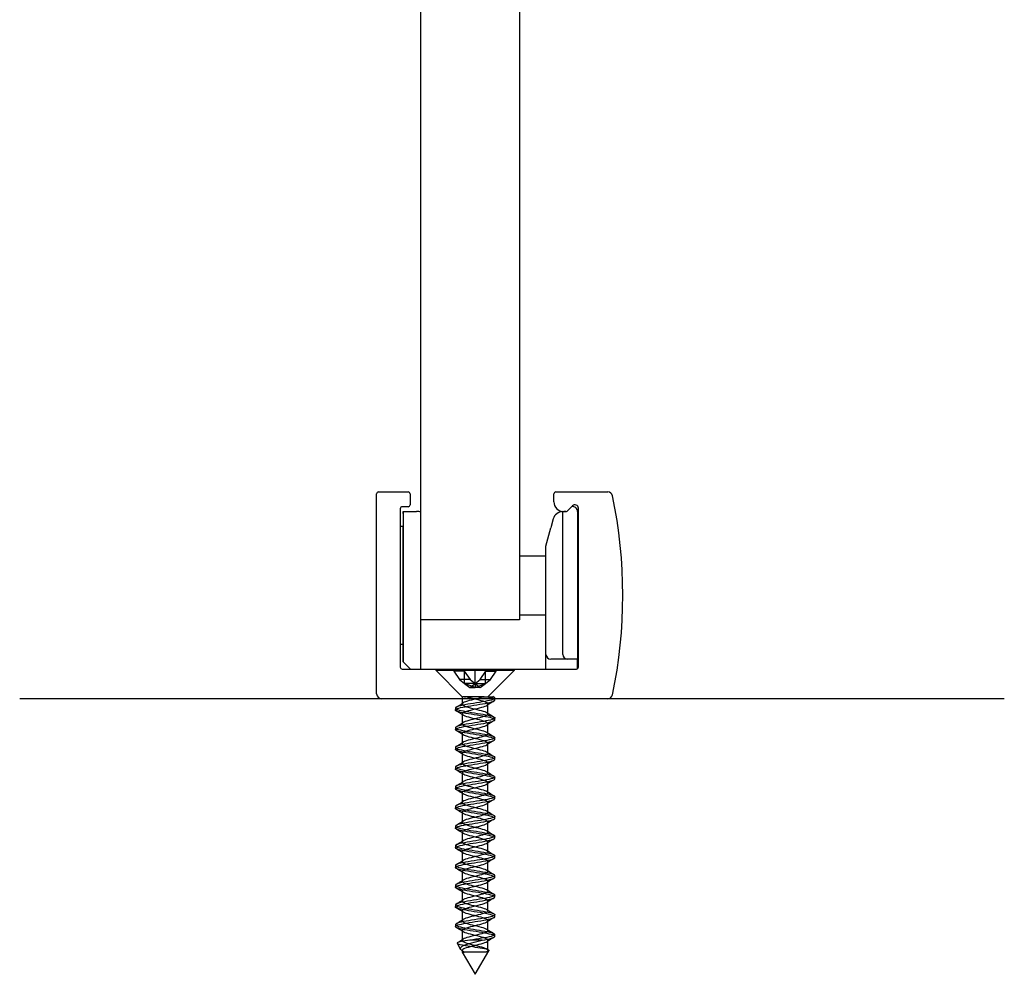
# Model space of a CAD drawing. Units: inches. Extents: x 1499.8 to 1556.8, y 463.2 to 494.
# Drawn here: x 1545.5 to 1549.5, y 478.1 to 481.9 of the extents above; entities that cross this region are included whole.
import ezdxf
from ezdxf.lldxf.tags import DXFTag

# ---------------------------------------------------------------- set-up
doc = ezdxf.new("R2010")
doc.units = ezdxf.units.IN
tags = doc.linetypes.add('HIDDEN2', pattern=[4.7625, 3.175, -1.5875]).pattern_tags.tags
tags[6:7] = [DXFTag(74, 4), DXFTag(75, 0), DXFTag(340, '0'), DXFTag(46, 0.0), DXFTag(50, 0.0), DXFTag(44, 0.0), DXFTag(45, 0.0)]
tags[4:5] = [DXFTag(74, 4), DXFTag(75, 0), DXFTag(340, '0'), DXFTag(46, 0.0), DXFTag(50, 0.0), DXFTag(44, 0.0), DXFTag(45, 0.0)]

msp = doc.modelspace()

# ---------------------------------------------------------------- linework, layer by layer
at = {"color": 7, "linetype": 'Continuous'}
for p, q in [((1547.13611, 479.52709), (1547.13611, 486.69793)), ((1547.52981, 486.69793), (1547.52981, 479.52709)), ((1546.96682, 480.0389), (1547.08493, 480.0389)), ((1547.67548, 480.0389), (1547.88332, 480.0389)), ((1546.95894, 479.23182), (1546.95894, 480.03103)), ((1547.0928, 480.03103), (1547.0928, 479.98772)), ((1547.6676, 479.99953), (1547.6676, 480.03103)), ((1547.05343, 479.97197), (1547.05343, 479.33812)), ((1547.08493, 479.97985), (1547.0613, 479.97985)), ((1547.06524, 479.96016), (1547.11856, 479.96016)), ((1547.06524, 479.95229), (1547.06524, 479.96016)), ((1547.06524, 479.96016), (1547.06524, 479.95229)), ((1547.12823, 479.96016), (1547.11856, 479.96016)), ((1547.70303, 479.96016), (1547.70324, 479.96016)), ((1547.70303, 479.3893), (1547.70303, 479.96016)), ((1547.70324, 479.96016), (1547.71878, 479.96016)), ((1547.71552, 479.96016), (1547.70697, 479.96016)), ((1547.71878, 479.96016), (1547.72109, 479.96247)), ((1547.74226, 479.98365), (1547.72109, 479.96247)), ((1547.76209, 479.96056), (1547.76209, 479.36961)), ((1547.76603, 479.33812), (1547.76603, 479.9738)), ((1547.06524, 479.95229), (1547.06524, 479.90111)), ((1547.06524, 479.95229), (1547.06524, 479.35977)), ((1547.66521, 479.93098), (1547.65579, 479.89583)), ((1547.06524, 479.90111), (1547.05343, 479.90111)), ((1547.06524, 479.35977), (1547.06524, 479.90111)), ((1547.63611, 479.82237), (1547.65579, 479.89583)), ((1547.63611, 479.3893), (1547.63611, 479.82237)), ((1547.52981, 479.783), (1547.54834, 479.783)), ((1547.54834, 479.783), (1547.60973, 479.783)), ((1547.60973, 479.783), (1547.63611, 479.783)), ((1547.13611, 479.33024), (1547.13611, 479.56646)), ((1547.52981, 479.52709), (1547.13611, 479.52709)), ((1547.52981, 479.54678), (1547.60973, 479.54678)), ((1547.60973, 479.54678), (1547.63611, 479.54678)), ((1547.06524, 479.42867), (1547.05343, 479.42867)), ((1547.06524, 479.42867), (1547.06524, 479.35977)), ((1547.06524, 479.42867), (1547.06524, 479.35977)), ((1547.63611, 479.33024), (1547.63611, 479.3893)), ((1547.72272, 479.36961), (1547.65579, 479.36961)), ((1547.76209, 479.36961), (1547.72272, 479.36961)), ((1547.76209, 479.3313), (1547.76209, 479.36961)), ((1547.0613, 479.33024), (1547.75815, 479.33024)), ((1547.09477, 479.33024), (1547.06524, 479.35977)), ((1547.06524, 479.35977), (1547.09477, 479.33024)), ((1547.07311, 479.3519), (1547.06524, 479.35977)), ((1547.06524, 479.35977), (1547.07311, 479.3519)), ((1549.46878, 479.21213), (1545.53178, 479.21213))]:
    msp.add_line(p, q, dxfattribs=at)
at = {"color": 7, "linetype": 'HIDDEN2'}
for p, q in [((1547.19516, 479.33024), (1547.19516, 479.32604)), ((1547.26773, 479.33024), (1547.26773, 479.32165)), ((1547.30949, 479.33024), (1547.30949, 479.32165)), ((1547.31088, 479.27294), (1547.31088, 479.33024)), ((1547.35264, 479.27294), (1547.35264, 479.33024)), ((1547.3944, 479.27294), (1547.3944, 479.33024)), ((1547.39579, 479.32165), (1547.39579, 479.33024)), ((1547.43755, 479.32165), (1547.43755, 479.33024)), ((1547.51012, 479.32604), (1547.51012, 479.33024)), ((1547.19516, 479.32604), (1547.51012, 479.32604)), ((1547.19516, 479.32604), (1547.3014, 479.21981)), ((1547.26773, 479.32165), (1547.29086, 479.28895)), ((1547.30949, 479.32165), (1547.26773, 479.32165)), ((1547.30949, 479.32165), (1547.33262, 479.28895)), ((1547.37267, 479.28895), (1547.39579, 479.32165)), ((1547.39579, 479.32165), (1547.43755, 479.32165)), ((1547.40408, 479.22001), (1547.51012, 479.32604)), ((1547.41442, 479.28895), (1547.43755, 479.32165)), ((1547.33262, 479.28895), (1547.29086, 479.28895)), ((1547.29086, 479.28895), (1547.31088, 479.27294)), ((1547.31088, 479.27294), (1547.33176, 479.25624)), ((1547.35264, 479.27294), (1547.31088, 479.27294)), ((1547.35264, 479.25624), (1547.31088, 479.27294)), ((1547.33176, 479.25624), (1547.35264, 479.27294)), ((1547.33176, 479.25624), (1547.35264, 479.25624)), ((1547.33262, 479.28895), (1547.35264, 479.27294)), ((1547.35264, 479.27294), (1547.37267, 479.28895)), ((1547.35264, 479.27294), (1547.3944, 479.27294)), ((1547.35264, 479.25624), (1547.3944, 479.27294)), ((1547.35264, 479.27294), (1547.35264, 479.25624)), ((1547.35264, 479.27294), (1547.37352, 479.25624)), ((1547.37352, 479.25624), (1547.35264, 479.25624)), ((1547.37267, 479.28895), (1547.41442, 479.28895)), ((1547.37352, 479.25624), (1547.3944, 479.27294)), ((1547.3944, 479.27294), (1547.41442, 479.28895)), ((1547.30118, 479.22001), (1547.30118, 479.19048)), ((1547.31752, 479.22001), (1547.30397, 479.22001)), ((1547.30982, 479.22001), (1547.31424, 479.22001)), ((1547.32628, 479.22001), (1547.31752, 479.22001)), ((1547.35017, 479.22001), (1547.32628, 479.22001)), ((1547.36111, 479.22001), (1547.35017, 479.22001)), ((1547.38399, 479.22001), (1547.36111, 479.22001)), ((1547.38903, 479.22001), (1547.38399, 479.22001)), ((1547.38399, 479.22001), (1547.38901, 479.22001)), ((1547.38901, 479.22001), (1547.38903, 479.22001)), ((1547.38903, 479.22001), (1547.42433, 479.22001)), ((1547.39231, 479.22001), (1547.40408, 479.22001)), ((1547.42855, 479.21747), (1547.42389, 479.22029)), ((1547.43138, 479.20624), (1547.43138, 479.21409)), ((1547.2739, 479.17472), (1547.2739, 479.16686)), ((1547.40409, 479.15114), (1547.40409, 479.19051)), ((1547.30119, 479.1511), (1547.30119, 479.11173)), ((1547.43138, 479.1275), (1547.43138, 479.13534)), ((1547.2739, 479.09598), (1547.2739, 479.08814)), ((1547.4041, 479.07239), (1547.4041, 479.11176)), ((1547.3012, 479.07235), (1547.3012, 479.03298)), ((1547.43138, 479.04876), (1547.43138, 479.05662)), ((1547.2739, 479.01724), (1547.2739, 479.00939)), ((1547.4041, 478.99363), (1547.4041, 479.033)), ((1547.3012, 478.99361), (1547.3012, 478.95424)), ((1547.43138, 478.97001), (1547.43138, 478.97786)), ((1547.2739, 478.93849), (1547.2739, 478.93066)), ((1547.40411, 478.91488), (1547.40411, 478.95425)), ((1547.3012, 478.91488), (1547.3012, 478.87551)), ((1547.43138, 478.89128), (1547.43138, 478.89914)), ((1547.2739, 478.85976), (1547.2739, 478.85191)), ((1547.40411, 478.83614), (1547.40411, 478.87551)), ((1547.3012, 478.83615), (1547.3012, 478.79678)), ((1547.43138, 478.81254), (1547.43138, 478.82039)), ((1547.2739, 478.78101), (1547.2739, 478.77317)), ((1547.40411, 478.75742), (1547.40411, 478.79679)), ((1547.3012, 478.75743), (1547.3012, 478.71806)), ((1547.43138, 478.73379), (1547.43138, 478.74166)), ((1547.2739, 478.70227), (1547.2739, 478.69443)), ((1547.40411, 478.67868), (1547.40411, 478.71805)), ((1547.3012, 478.6787), (1547.3012, 478.63933)), ((1547.43138, 478.65506), (1547.43138, 478.66291)), ((1547.2739, 478.62354), (1547.2739, 478.61569)), ((1547.4041, 478.59992), (1547.4041, 478.63929)), ((1547.30119, 478.59995), (1547.30119, 478.56058)), ((1547.43138, 478.57631), (1547.43138, 478.58417)), ((1547.2739, 478.54479), (1547.2739, 478.53695)), ((1547.40409, 478.52117), (1547.40409, 478.56054)), ((1547.30119, 478.5212), (1547.30119, 478.48183)), ((1547.43138, 478.49759), (1547.43138, 478.50543)), ((1547.2739, 478.46607), (1547.2739, 478.45821)), ((1547.40409, 478.44242), (1547.40409, 478.48179)), ((1547.30118, 478.44244), (1547.30118, 478.40307)), ((1547.43138, 478.41884), (1547.43138, 478.42669)), ((1547.2739, 478.38732), (1547.2739, 478.37946)), ((1547.40408, 478.36369), (1547.40408, 478.40306)), ((1547.30117, 478.36371), (1547.30117, 478.32434)), ((1547.43138, 478.34011), (1547.43138, 478.34794)), ((1547.2739, 478.30859), (1547.2739, 478.30072)), ((1547.40408, 478.28496), (1547.40408, 478.32433)), ((1547.30117, 478.28498), (1547.30117, 478.24561)), ((1547.43138, 478.26136), (1547.43138, 478.26921)), ((1547.28111, 478.2337), (1547.29497, 478.20969)), ((1547.3804, 478.24619), (1547.33187, 478.24619)), ((1547.40408, 478.20624), (1547.40408, 478.24561)), ((1547.30117, 478.20625), (1547.30117, 478.19892)), ((1547.30137, 478.1986), (1547.35264, 478.1098)), ((1547.35264, 478.1098), (1547.40715, 478.20422)), ((1547.40486, 478.20827), (1547.39987, 478.21135))]:
    msp.add_line(p, q, dxfattribs=at)
at = {"color": 7, "linetype": 'Continuous'}
for centre, radius, start, end in [((1546.96682, 480.03103), 0.00787, 90, 180), ((1547.08493, 480.03103), 0.00787, 0, 90), ((1547.67548, 480.03103), 0.00787, 90, 180), ((1547.88332, 480.01922), 0.01968, 11.65512, 90), ((1547.70697, 479.99953), 0.03937, 180, 270), ((1545.97469, 479.62552), 1.9685, 348.34488, 11.65512), ((1547.0613, 479.97197), 0.00787, 90, 180), ((1547.08493, 479.98772), 0.00787, 270, 0), ((1547.12823, 479.95229), 0.00787, 0, 90), ((1547.70324, 479.92079), 0.03937, 90.29503, 165), ((1547.71552, 479.96804), 0.00787, 270, 315), ((1547.7424, 479.96056), 0.01969, 0, 101.53708), ((1547.75211, 479.9738), 0.01392, 0, 135), ((1547.65579, 479.3893), 0.01969, 180, 270), ((1547.72272, 479.3893), 0.01969, 180, 270), ((1547.0613, 479.33812), 0.00787, 180, 270), ((1547.75815, 479.33812), 0.00787, 270, 0), ((1546.97863, 479.23182), 0.01969, 180, 270), ((1547.88332, 479.23182), 0.01969, 270, 348.34488)]:
    msp.add_arc(centre, radius, start, end, dxfattribs=at)
at = {"color": 7, "linetype": 'HIDDEN2'}
for centre, radius, start, end in [((1546.44488, 480.57241), 1.62363, 300.8158, 302.0035), ((1548.29258, 477.75599), 1.68524, 120.83429, 121.98236), ((1546.40035, 477.69422), 1.71079, 58.07039, 59.20015), ((1548.27866, 480.56484), 1.66026, 238.04793, 239.20143), ((1546.38702, 480.5885), 1.7347, 300.84706, 301.95288), ((1548.31138, 477.64633), 1.72143, 120.84294, 121.96058), ((1546.36561, 477.55837), 1.77762, 58.09462, 59.17222), ((1548.30118, 480.52303), 1.70352, 238.06621, 239.20105), ((1546.42151, 480.45316), 1.66842, 300.82845, 301.98845), ((1548.28876, 477.60445), 1.67819, 120.83232, 121.97294), ((1546.45192, 477.62143), 1.61164, 58.02519, 59.21857), ((1548.24951, 480.35936), 1.60411, 238.01972, 239.22387), ((1546.4026, 480.40569), 1.70496, 300.8412, 301.96439), ((1548.25797, 477.57594), 1.61928, 120.80563, 121.99789), ((1546.41542, 477.48315), 1.68146, 58.04425, 59.19589), ((1548.27619, 480.32403), 1.65506, 238.0406, 239.19953), ((1546.35517, 480.40487), 1.79617, 300.85374, 301.92923), ((1548.27597, 477.46739), 1.65409, 120.80695, 121.97713), ((1546.35506, 477.30633), 1.79663, 58.07508, 59.1509), ((1548.27193, 480.23786), 1.64651, 238.02311, 239.19931), ((1546.43587, 480.19476), 1.642, 300.79995, 301.9757), ((1548.28267, 477.3772), 1.66736, 120.80459, 121.95933), ((1546.3389, 477.20127), 1.82751, 58.08432, 59.13234), ((1548.26611, 480.14921), 1.63502, 238.0159, 239.18845), ((1546.34189, 480.27064), 1.82293, 300.84376, 301.89545), ((1548.27351, 477.31329), 1.64992, 120.80358, 121.96364), ((1546.42805, 477.26911), 1.65596, 58.012, 59.17203), ((1548.29076, 480.11052), 1.68204, 238.02656, 239.17415), ((1546.40354, 480.09093), 1.70464, 300.79954, 301.9367), ((1548.25056, 477.2717), 1.60626, 120.77402, 121.97673), ((1546.43303, 477.19866), 1.6463, 58.00239, 59.17694), ((1548.26063, 479.98223), 1.62405, 237.9962, 239.18484), ((1546.45641, 479.92544), 1.60305, 300.77819, 301.97469), ((1548.29312, 477.12305), 1.68809, 120.79296, 121.94086), ((1546.40843, 477.0797), 1.69344, 58.02329, 59.16429), ((1548.34954, 480.04922), 1.79476, 238.06642, 239.13345), ((1546.40439, 479.93203), 1.70298, 300.79888, 301.93284), ((1548.31332, 477.01108), 1.72698, 120.80485, 121.92078), ((1546.36829, 476.93481), 1.77081, 58.06035, 59.14267), ((1548.2902, 479.87311), 1.68073, 238.01628, 239.16788), ((1546.45136, 479.77605), 1.6126, 300.77762, 301.97671), ((1548.29601, 476.96096), 1.69353, 120.80877, 121.9387), ((1546.44216, 476.97698), 1.62914, 58.00889, 59.18817), ((1548.28415, 479.78475), 1.66936, 238.02089, 239.1698), ((1546.38507, 479.80562), 1.73957, 300.83136, 301.93225), ((1548.26402, 476.93496), 1.63185, 120.79221, 121.97454), ((1546.44293, 476.89912), 1.62799, 58.01204, 59.20046), ((1548.35264, 479.8185), 1.80106, 238.07401, 239.14534), ((1546.58715, 479.39854), 1.35404, 300.9018, 302.03013), ((1548.31668, 476.77061), 1.73236, 120.83028, 121.9483)]:
    msp.add_arc(centre, radius, start, end, dxfattribs=at)
for points, knots in [([(1547.42275, 479.22001), (1547.43007, 479.21747), (1547.43282, 479.21493), (1547.42852, 479.20985), (1547.42142, 479.20732), (1547.39996, 479.20224), (1547.38541, 479.19973), (1547.35447, 479.19463), (1547.33777, 479.19214), (1547.30825, 479.18702), (1547.29549, 479.18454), (1547.27791, 479.17942), (1547.27348, 479.17688), (1547.27439, 479.17186), (1547.27987, 479.16925), (1547.29871, 479.16425), (1547.31227, 479.16164), (1547.34235, 479.15661), (1547.35899, 479.15407), (1547.38975, 479.14897), (1547.40353, 479.14649), (1547.42374, 479.14136), (1547.42992, 479.13888), (1547.43237, 479.13377), (1547.4286, 479.13126), (1547.41256, 479.12619), (1547.40019, 479.12363), (1547.37126, 479.11859), (1547.35492, 479.11603), (1547.32324, 479.11096), (1547.30859, 479.1084), (1547.28595, 479.10336), (1547.27812, 479.10079), (1547.27233, 479.09574), (1547.27434, 479.0932), (1547.2874, 479.08811), (1547.29844, 479.08564), (1547.32589, 479.08049), (1547.34195, 479.07803), (1547.37383, 479.07291), (1547.38937, 479.07038), (1547.41418, 479.06535), (1547.42357, 479.06274), (1547.43263, 479.05774), (1547.43242, 479.05514), (1547.42246, 479.0501), (1547.41289, 479.04756), (1547.38724, 479.04246), (1547.37166, 479.03995), (1547.33985, 479.03486), (1547.32366, 479.03236), (1547.29693, 479.02726), (1547.2861, 479.02476), (1547.27386, 479.01966), (1547.27229, 479.01715), (1547.27902, 479.01206), (1547.28715, 479.00952), (1547.31048, 479.00448), (1547.32551, 479.00188), (1547.35693, 478.99687), (1547.37352, 478.99427), (1547.40193, 478.98924), (1547.41401, 478.98669), (1547.42934, 478.9816), (1547.43263, 478.97913), (1547.42926, 478.97397), (1547.42265, 478.97151), (1547.40186, 478.9664), (1547.3876, 478.96388), (1547.35688, 478.95882), (1547.34011, 478.95625), (1547.31031, 478.95123), (1547.29716, 478.94864), (1547.27886, 478.94359), (1547.27392, 478.94103), (1547.27388, 478.93598), (1547.27887, 478.93342), (1547.29695, 478.92837), (1547.31022, 478.92583), (1547.33994, 478.92074), (1547.35665, 478.91825), (1547.38754, 478.91313), (1547.40161, 478.91067), (1547.42264, 478.90553), (1547.42922, 478.90301), (1547.43263, 478.89797), (1547.42935, 478.89537), (1547.41415, 478.89037), (1547.40207, 478.88776), (1547.37363, 478.88274), (1547.35725, 478.88018), (1547.32553, 478.87509), (1547.31065, 478.87259), (1547.28729, 478.86748), (1547.27906, 478.86499), (1547.27233, 478.85988), (1547.27384, 478.85738), (1547.28602, 478.85229), (1547.29674, 478.84976), (1547.3236, 478.8447), (1547.33951, 478.84215), (1547.37159, 478.83709), (1547.38718, 478.83451), (1547.41263, 478.82949), (1547.42241, 478.8269), (1547.43238, 478.82187), (1547.43266, 478.81931), (1547.42363, 478.81423), (1547.41441, 478.81175), (1547.38941, 478.8066), (1547.37403, 478.80415), (1547.34218, 478.79902), (1547.32594, 478.79651), (1547.29868, 478.79145), (1547.28748, 478.78887), (1547.27437, 478.78386), (1547.27231, 478.78126), (1547.27808, 478.77623), (1547.28574, 478.77367), (1547.3085, 478.76859), (1547.32322, 478.76606), (1547.35454, 478.76099), (1547.37119, 478.75846), (1547.39999, 478.75337), (1547.41245, 478.75087), (1547.42857, 478.74576), (1547.43236, 478.74329), (1547.42995, 478.73815), (1547.42383, 478.73564), (1547.40371, 478.73059), (1547.38978, 478.728), (1547.35928, 478.723), (1547.34248, 478.72038), (1547.31241, 478.71537), (1547.29889, 478.7128), (1547.27988, 478.70772), (1547.27444, 478.70523), (1547.27344, 478.70009), (1547.27794, 478.69762), (1547.29525, 478.69251), (1547.3082, 478.69001), (1547.33756, 478.68492), (1547.35428, 478.68238), (1547.38533, 478.67733), (1547.3997, 478.67477), (1547.42144, 478.66971), (1547.42845, 478.66715), (1547.43283, 478.66211), (1547.43004, 478.65953), (1547.41567, 478.65449), (1547.40393, 478.65194), (1547.37598, 478.64686), (1547.35958, 478.64436), (1547.32787, 478.63923), (1547.31276, 478.63678), (1547.28866, 478.63163), (1547.28006, 478.62914), (1547.27239, 478.62408), (1547.27341, 478.62149), (1547.2847, 478.61649), (1547.29506, 478.61388), (1547.32133, 478.60886), (1547.33716, 478.6063), (1547.36925, 478.60121), (1547.38495, 478.59869), (1547.41103, 478.59361), (1547.42118, 478.59109), (1547.43205, 478.586), (1547.43283, 478.5835), (1547.42474, 478.57839), (1547.41587, 478.5759), (1547.39157, 478.57079), (1547.37639, 478.56828), (1547.34449, 478.56321), (1547.32825, 478.56063), (1547.30046, 478.55562), (1547.28892, 478.55301), (1547.27496, 478.548), (1547.2724, 478.54542), (1547.27721, 478.54036), (1547.28445, 478.53786), (1547.30653, 478.53271), (1547.32096, 478.53026), (1547.35218, 478.52513), (1547.36883, 478.52264), (1547.39803, 478.51755), (1547.41083, 478.515), (1547.42774, 478.50997), (1547.43203, 478.50738), (1547.43057, 478.50235), (1547.42495, 478.49978), (1547.4055, 478.49472), (1547.39192, 478.49216), (1547.36166, 478.48712), (1547.34487, 478.48456), (1547.31453, 478.47949), (1547.30067, 478.47698), (1547.28096, 478.47187), (1547.27502, 478.46941), (1547.27307, 478.46425), (1547.27706, 478.46177), (1547.29362, 478.4567), (1547.30619, 478.45412), (1547.3352, 478.44912), (1547.35189, 478.4465), (1547.38308, 478.44149), (1547.39778, 478.43891), (1547.42012, 478.43385), (1547.42761, 478.43133), (1547.43295, 478.42622), (1547.43066, 478.42372), (1547.41713, 478.41862), (1547.40575, 478.41612), (1547.37829, 478.41102), (1547.36192, 478.40851), (1547.3302, 478.40343), (1547.31488, 478.4009), (1547.2901, 478.39582), (1547.28114, 478.39326), (1547.27252, 478.38824), (1547.27305, 478.38564), (1547.28344, 478.38062), (1547.29344, 478.37804), (1547.3191, 478.37299), (1547.33489, 478.37047), (1547.36683, 478.36535), (1547.3827, 478.36289), (1547.40941, 478.35774), (1547.41988, 478.35527), (1547.43166, 478.35018), (1547.43293, 478.34762), (1547.42577, 478.3426), (1547.4173, 478.34), (1547.39369, 478.33498), (1547.37871, 478.33241), (1547.34683, 478.32734), (1547.3306, 478.3248), (1547.30229, 478.31973), (1547.29042, 478.31719), (1547.27561, 478.31212), (1547.27256, 478.30961), (1547.27641, 478.3045), (1547.28326, 478.30202), (1547.30454, 478.29689), (1547.31871, 478.2944), (1547.34984, 478.28932), (1547.36643, 478.28675), (1547.39604, 478.28174), (1547.40914, 478.27912), (1547.42684, 478.27412), (1547.43162, 478.27153), (1547.43112, 478.26648), (1547.42599, 478.26396), (1547.39788, 478.25627), (1547.3629, 478.25136), (1547.33187, 478.24619)], [0, 0, 0, 0, 0.0078125, 0.0078125, 0.015625, 0.015625, 0.0234375, 0.0234375, 0.03125, 0.03125, 0.0390625, 0.0390625, 0.046875, 0.046875, 0.0546875, 0.0546875, 0.0625, 0.0625, 0.0703125, 0.0703125, 0.078125, 0.078125, 0.0859375, 0.0859375, 0.09375, 0.09375, 0.1015625, 0.1015625, 0.109375, 0.109375, 0.1171875, 0.1171875, 0.125, 0.125, 0.1328125, 0.1328125, 0.140625, 0.140625, 0.1484375, 0.1484375, 0.15625, 0.15625, 0.1640625, 0.1640625, 0.171875, 0.171875, 0.1796875, 0.1796875, 0.1875, 0.1875, 0.1953125, 0.1953125, 0.203125, 0.203125, 0.2109375, 0.2109375, 0.21875, 0.21875, 0.2265625, 0.2265625, 0.234375, 0.234375, 0.2421875, 0.2421875, 0.25, 0.25, 0.2578125, 0.2578125, 0.265625, 0.265625, 0.2734375, 0.2734375, 0.28125, 0.28125, 0.2890625, 0.2890625, 0.296875, 0.296875, 0.3046875, 0.3046875, 0.3125, 0.3125, 0.3203125, 0.3203125, 0.328125, 0.328125, 0.3359375, 0.3359375, 0.34375, 0.34375, 0.3515625, 0.3515625, 0.359375, 0.359375, 0.3671875, 0.3671875, 0.375, 0.375, 0.3828125, 0.3828125, 0.390625, 0.390625, 0.3984375, 0.3984375, 0.40625, 0.40625, 0.4140625, 0.4140625, 0.421875, 0.421875, 0.4296875, 0.4296875, 0.4375, 0.4375, 0.4453125, 0.4453125, 0.453125, 0.453125, 0.4609375, 0.4609375, 0.46875, 0.46875, 0.4765625, 0.4765625, 0.484375, 0.484375, 0.4921875, 0.4921875, 0.5, 0.5, 0.5078125, 0.5078125, 0.515625, 0.515625, 0.5234375, 0.5234375, 0.53125, 0.53125, 0.5390625, 0.5390625, 0.546875, 0.546875, 0.5546875, 0.5546875, 0.5625, 0.5625, 0.5703125, 0.5703125, 0.578125, 0.578125, 0.5859375, 0.5859375, 0.59375, 0.59375, 0.6015625, 0.6015625, 0.609375, 0.609375, 0.6171875, 0.6171875, 0.625, 0.625, 0.6328125, 0.6328125, 0.640625, 0.640625, 0.6484375, 0.6484375, 0.65625, 0.65625, 0.6640625, 0.6640625, 0.671875, 0.671875, 0.6796875, 0.6796875, 0.6875, 0.6875, 0.6953125, 0.6953125, 0.703125, 0.703125, 0.7109375, 0.7109375, 0.71875, 0.71875, 0.7265625, 0.7265625, 0.734375, 0.734375, 0.7421875, 0.7421875, 0.75, 0.75, 0.7578125, 0.7578125, 0.765625, 0.765625, 0.7734375, 0.7734375, 0.78125, 0.78125, 0.7890625, 0.7890625, 0.796875, 0.796875, 0.8046875, 0.8046875, 0.8125, 0.8125, 0.8203125, 0.8203125, 0.828125, 0.828125, 0.8359375, 0.8359375, 0.84375, 0.84375, 0.8515625, 0.8515625, 0.859375, 0.859375, 0.8671875, 0.8671875, 0.875, 0.875, 0.8828125, 0.8828125, 0.890625, 0.890625, 0.8984375, 0.8984375, 0.90625, 0.90625, 0.9140625, 0.9140625, 0.921875, 0.921875, 0.9296875, 0.9296875, 0.9375, 0.9375, 0.9453125, 0.9453125, 0.953125, 0.953125, 0.9609375, 0.9609375, 0.96875, 0.96875, 0.9765625, 0.9765625, 0.984375, 0.984375, 1, 1, 1, 1]), ([(1547.3804, 478.24619), (1547.39546, 478.24872), (1547.40842, 478.25128), (1547.42656, 478.25633), (1547.43144, 478.2589), (1547.43132, 478.26395), (1547.42622, 478.26649), (1547.40802, 478.27157), (1547.39475, 478.27407), (1547.36485, 478.27919), (1547.34837, 478.28164), (1547.31725, 478.2868), (1547.30327, 478.2893), (1547.28252, 478.29435), (1547.27593, 478.29694), (1547.27269, 478.30194), (1547.27605, 478.30456), (1547.29143, 478.30957), (1547.30344, 478.31214), (1547.33214, 478.31722), (1547.34845, 478.31973), (1547.38007, 478.32484), (1547.39506, 478.32733), (1547.41817, 478.33243), (1547.42641, 478.33494), (1547.43296, 478.34003), (1547.43138, 478.34255), (1547.419, 478.34763), (1547.40837, 478.35016), (1547.38122, 478.35523), (1547.36526, 478.3578), (1547.33344, 478.36282), (1547.31768, 478.36542), (1547.29241, 478.37044), (1547.28267, 478.37301), (1547.27285, 478.37808), (1547.27263, 478.38058), (1547.28187, 478.38571), (1547.29115, 478.38817), (1547.31617, 478.39331), (1547.33174, 478.3958), (1547.36343, 478.40088), (1547.37975, 478.40344), (1547.40692, 478.40846), (1547.41802, 478.41106), (1547.43103, 478.41608), (1547.433, 478.41864), (1547.42704, 478.42372), (1547.41923, 478.42626), (1547.39655, 478.43132), (1547.38162, 478.43386), (1547.35037, 478.43894), (1547.33371, 478.44145), (1547.30492, 478.44656), (1547.29262, 478.44903), (1547.27653, 478.45417), (1547.27288, 478.45666), (1547.27543, 478.46173), (1547.28169, 478.46431), (1547.30183, 478.46932), (1547.31589, 478.47193), (1547.34642, 478.47694), (1547.36314, 478.47952), (1547.3933, 478.48458), (1547.40661, 478.48709), (1547.42562, 478.49222), (1547.43093, 478.4947), (1547.43177, 478.49981), (1547.42717, 478.5023), (1547.40976, 478.5074), (1547.39677, 478.50993), (1547.36728, 478.51499), (1547.35073, 478.51754), (1547.31949, 478.5226), (1547.30525, 478.52516), (1547.28371, 478.5302), (1547.27669, 478.53279), (1547.27249, 478.53781), (1547.27536, 478.54038), (1547.28987, 478.54544), (1547.3016, 478.54796), (1547.32975, 478.55308), (1547.34597, 478.55553), (1547.37785, 478.56069), (1547.39294, 478.56316), (1547.41676, 478.56825), (1547.4254, 478.57081), (1547.4329, 478.57583), (1547.43182, 478.57843), (1547.42036, 478.58344), (1547.41005, 478.58602), (1547.38351, 478.59109), (1547.3677, 478.59362), (1547.33577, 478.5987), (1547.3199, 478.60123), (1547.29405, 478.60631), (1547.28389, 478.60882), (1547.27317, 478.61392), (1547.27246, 478.61641), (1547.28074, 478.62152), (1547.28956, 478.62402), (1547.31408, 478.62911), (1547.32936, 478.63167), (1547.36104, 478.63669), (1547.37744, 478.6393), (1547.40509, 478.64431), (1547.41659, 478.6469), (1547.43044, 478.65195), (1547.43292, 478.65447), (1547.42793, 478.65959), (1547.42059, 478.66206), (1547.39854, 478.66719), (1547.38389, 478.66967), (1547.3528, 478.67477), (1547.33607, 478.6773), (1547.30692, 478.68235), (1547.29424, 478.68492), (1547.27737, 478.68996), (1547.2732, 478.69252), (1547.27479, 478.69758), (1547.28056, 478.70015), (1547.29998, 478.70519), (1547.31374, 478.70775), (1547.34397, 478.71281), (1547.36076, 478.71533), (1547.39113, 478.72044), (1547.40481, 478.7229), (1547.42456, 478.72806), (1547.43035, 478.73053), (1547.43216, 478.73562), (1547.42805, 478.73818), (1547.41145, 478.74319), (1547.39878, 478.74581), (1547.3697, 478.75081), (1547.3531, 478.7534), (1547.32178, 478.75845), (1547.30727, 478.76098), (1547.28495, 478.76609), (1547.27752, 478.76859), (1547.27237, 478.77368), (1547.27473, 478.77619), (1547.28837, 478.78129), (1547.29978, 478.78379), (1547.32739, 478.78889), (1547.34357, 478.7914), (1547.37554, 478.79648), (1547.39078, 478.79904), (1547.4153, 478.80407), (1547.42433, 478.80667), (1547.43277, 478.81168), (1547.43219, 478.81427), (1547.42165, 478.81931), (1547.41167, 478.82185), (1547.38579, 478.82695), (1547.37013, 478.82942), (1547.33809, 478.83457), (1547.32216, 478.83704), (1547.29572, 478.84214), (1547.28519, 478.84467), (1547.27357, 478.84971), (1547.27235, 478.8523), (1547.27968, 478.85732), (1547.28809, 478.8599), (1547.31198, 478.86496), (1547.32699, 478.86751), (1547.35865, 478.87257), (1547.3751, 478.87512), (1547.40321, 478.88018), (1547.41509, 478.88271), (1547.42978, 478.8878), (1547.43276, 478.89029), (1547.42875, 478.89542), (1547.4219, 478.89789), (1547.40046, 478.903), (1547.38616, 478.90554), (1547.35521, 478.91057), (1547.33847, 478.91318), (1547.30896, 478.91818), (1547.29591, 478.92078), (1547.27828, 478.92582), (1547.2736, 478.92835), (1547.27423, 478.93347), (1547.2795, 478.93595), (1547.29819, 478.94106), (1547.31162, 478.94355), (1547.34155, 478.94866), (1547.35836, 478.95117), (1547.38895, 478.95625), (1547.40298, 478.95879), (1547.42341, 478.96384), (1547.42969, 478.9664), (1547.43248, 478.97145), (1547.42887, 478.97403), (1547.41307, 478.97905), (1547.40075, 478.98164), (1547.3721, 478.98668), (1547.35549, 478.98922), (1547.32409, 478.99432), (1547.3093, 478.99678), (1547.28626, 479.00195), (1547.27843, 479.0044), (1547.27231, 479.00951), (1547.27417, 479.01204), (1547.28693, 479.01708), (1547.29798, 479.01968), (1547.32507, 479.02469), (1547.34123, 479.02728), (1547.37314, 479.03232), (1547.38857, 479.03487), (1547.41379, 479.03995), (1547.42319, 479.04248), (1547.43256, 479.04756), (1547.43248, 479.05008), (1547.42287, 479.05517), (1547.41326, 479.05766), (1547.38803, 479.06278), (1547.37252, 479.06526), (1547.34043, 479.07038), (1547.32447, 479.07291), (1547.29743, 479.07794), (1547.28655, 479.08055), (1547.27403, 479.08555), (1547.27232, 479.08816), (1547.27868, 479.09318), (1547.28673, 479.09573), (1547.30985, 479.10083), (1547.32465, 479.10331), (1547.35628, 479.10844), (1547.37273, 479.11092), (1547.40131, 479.11603), (1547.41354, 479.11854), (1547.42906, 479.12361), (1547.43254, 479.12617), (1547.4295, 479.13121), (1547.42313, 479.13377), (1547.40235, 479.13883), (1547.3884, 479.1414), (1547.35761, 479.14643), (1547.34089, 479.14901), (1547.31104, 479.15405), (1547.29765, 479.1566), (1547.27926, 479.16168), (1547.27408, 479.16417), (1547.27374, 479.16931), (1547.2785, 479.17176), (1547.29646, 479.17689), (1547.30951, 479.17941), (1547.33916, 479.18445), (1547.35592, 479.18705), (1547.38674, 479.19205), (1547.40109, 479.19466), (1547.42219, 479.19969), (1547.42896, 479.20223), (1547.4346, 479.20989), (1547.41712, 479.21484), (1547.38848, 479.22001)], [0, 0, 0, 0, 0.0078125, 0.0078125, 0.015625, 0.015625, 0.0234375, 0.0234375, 0.03125, 0.03125, 0.0390625, 0.0390625, 0.046875, 0.046875, 0.0546875, 0.0546875, 0.0625, 0.0625, 0.0703125, 0.0703125, 0.078125, 0.078125, 0.0859375, 0.0859375, 0.09375, 0.09375, 0.1015625, 0.1015625, 0.109375, 0.109375, 0.1171875, 0.1171875, 0.125, 0.125, 0.1328125, 0.1328125, 0.140625, 0.140625, 0.1484375, 0.1484375, 0.15625, 0.15625, 0.1640625, 0.1640625, 0.171875, 0.171875, 0.1796875, 0.1796875, 0.1875, 0.1875, 0.1953125, 0.1953125, 0.203125, 0.203125, 0.2109375, 0.2109375, 0.21875, 0.21875, 0.2265625, 0.2265625, 0.234375, 0.234375, 0.2421875, 0.2421875, 0.25, 0.25, 0.2578125, 0.2578125, 0.265625, 0.265625, 0.2734375, 0.2734375, 0.28125, 0.28125, 0.2890625, 0.2890625, 0.296875, 0.296875, 0.3046875, 0.3046875, 0.3125, 0.3125, 0.3203125, 0.3203125, 0.328125, 0.328125, 0.3359375, 0.3359375, 0.34375, 0.34375, 0.3515625, 0.3515625, 0.359375, 0.359375, 0.3671875, 0.3671875, 0.375, 0.375, 0.3828125, 0.3828125, 0.390625, 0.390625, 0.3984375, 0.3984375, 0.40625, 0.40625, 0.4140625, 0.4140625, 0.421875, 0.421875, 0.4296875, 0.4296875, 0.4375, 0.4375, 0.4453125, 0.4453125, 0.453125, 0.453125, 0.4609375, 0.4609375, 0.46875, 0.46875, 0.4765625, 0.4765625, 0.484375, 0.484375, 0.4921875, 0.4921875, 0.5, 0.5, 0.5078125, 0.5078125, 0.515625, 0.515625, 0.5234375, 0.5234375, 0.53125, 0.53125, 0.5390625, 0.5390625, 0.546875, 0.546875, 0.5546875, 0.5546875, 0.5625, 0.5625, 0.5703125, 0.5703125, 0.578125, 0.578125, 0.5859375, 0.5859375, 0.59375, 0.59375, 0.6015625, 0.6015625, 0.609375, 0.609375, 0.6171875, 0.6171875, 0.625, 0.625, 0.6328125, 0.6328125, 0.640625, 0.640625, 0.6484375, 0.6484375, 0.65625, 0.65625, 0.6640625, 0.6640625, 0.671875, 0.671875, 0.6796875, 0.6796875, 0.6875, 0.6875, 0.6953125, 0.6953125, 0.703125, 0.703125, 0.7109375, 0.7109375, 0.71875, 0.71875, 0.7265625, 0.7265625, 0.734375, 0.734375, 0.7421875, 0.7421875, 0.75, 0.75, 0.7578125, 0.7578125, 0.765625, 0.765625, 0.7734375, 0.7734375, 0.78125, 0.78125, 0.7890625, 0.7890625, 0.796875, 0.796875, 0.8046875, 0.8046875, 0.8125, 0.8125, 0.8203125, 0.8203125, 0.828125, 0.828125, 0.8359375, 0.8359375, 0.84375, 0.84375, 0.8515625, 0.8515625, 0.859375, 0.859375, 0.8671875, 0.8671875, 0.875, 0.875, 0.8828125, 0.8828125, 0.890625, 0.890625, 0.8984375, 0.8984375, 0.90625, 0.90625, 0.9140625, 0.9140625, 0.921875, 0.921875, 0.9296875, 0.9296875, 0.9375, 0.9375, 0.9453125, 0.9453125, 0.953125, 0.953125, 0.9609375, 0.9609375, 0.96875, 0.96875, 0.9765625, 0.9765625, 0.984375, 0.984375, 1, 1, 1, 1]), ([(1547.30968, 478.19893), (1547.30454, 478.20121), (1547.30153, 478.2035), (1547.30078, 478.20873), (1547.30476, 478.21167), (1547.31972, 478.21754), (1547.33062, 478.22048), (1547.35428, 478.22636), (1547.36693, 478.22929), (1547.38807, 478.23517), (1547.39646, 478.23811), (1547.40504, 478.24398), (1547.40519, 478.24692), (1547.39714, 478.2528), (1547.38898, 478.25574), (1547.36812, 478.26161), (1547.35552, 478.26455), (1547.33176, 478.27043), (1547.32069, 478.27336), (1547.3053, 478.27924), (1547.30103, 478.28218), (1547.30132, 478.28805), (1547.30587, 478.29099), (1547.32169, 478.29687), (1547.3329, 478.29981), (1547.35676, 478.30568), (1547.3693, 478.30862), (1547.38987, 478.3145), (1547.3978, 478.31744), (1547.40531, 478.32331), (1547.40486, 478.32625), (1547.39576, 478.33213), (1547.38714, 478.33506), (1547.36574, 478.34094), (1547.35304, 478.34388), (1547.3295, 478.34975), (1547.31876, 478.35269), (1547.30425, 478.35857), (1547.30055, 478.36151), (1547.30197, 478.36738), (1547.30707, 478.37032), (1547.32373, 478.3762), (1547.33522, 478.37913), (1547.35922, 478.38501), (1547.37164, 478.38795), (1547.39159, 478.39382), (1547.39904, 478.39676), (1547.40547, 478.40264), (1547.40442, 478.40558), (1547.39427, 478.41145), (1547.38522, 478.41439), (1547.36332, 478.42027), (1547.35056, 478.42321), (1547.3273, 478.42908), (1547.31689, 478.43202), (1547.30331, 478.4379), (1547.30019, 478.44083), (1547.30273, 478.44671), (1547.30838, 478.44965), (1547.32584, 478.45552), (1547.33758, 478.45846), (1547.36167, 478.46434), (1547.37393, 478.46728), (1547.39322, 478.47315), (1547.40017, 478.47609), (1547.40551, 478.48197), (1547.40386, 478.4849), (1547.3927, 478.49078), (1547.38323, 478.49372), (1547.36088, 478.49959), (1547.34809, 478.50253), (1547.32515, 478.50841), (1547.31511, 478.51135), (1547.30247, 478.51722), (1547.29994, 478.52016), (1547.3036, 478.52604), (1547.30978, 478.52898), (1547.32801, 478.53485), (1547.33997, 478.53779), (1547.3641, 478.54367), (1547.37617, 478.5466), (1547.39476, 478.55248), (1547.40121, 478.55542), (1547.40543, 478.56129), (1547.40319, 478.56423), (1547.39104, 478.57011), (1547.38118, 478.57305), (1547.35843, 478.57892), (1547.34563, 478.58186), (1547.32307, 478.58774), (1547.3134, 478.59067), (1547.30175, 478.59655), (1547.2998, 478.59949), (1547.30458, 478.60537), (1547.31128, 478.6083), (1547.33023, 478.61418), (1547.34239, 478.61712), (1547.36651, 478.62299), (1547.37837, 478.62593), (1547.39621, 478.63181), (1547.40213, 478.63475), (1547.40524, 478.64062), (1547.40241, 478.64356), (1547.38929, 478.64944), (1547.37906, 478.65237), (1547.35596, 478.65825), (1547.34318, 478.66119), (1547.32105, 478.66706), (1547.31178, 478.67), (1547.30113, 478.67588), (1547.29978, 478.67882), (1547.30566, 478.68469), (1547.31287, 478.68763), (1547.33249, 478.69351), (1547.34483, 478.69644), (1547.36889, 478.70232), (1547.3805, 478.70526), (1547.39757, 478.71114), (1547.40295, 478.71407), (1547.40493, 478.71995), (1547.40152, 478.72289), (1547.38747, 478.72876), (1547.37689, 478.7317), (1547.35348, 478.73758), (1547.34075, 478.74052), (1547.31909, 478.74639), (1547.31026, 478.74933), (1547.30063, 478.75521), (1547.29988, 478.75814), (1547.30685, 478.76402), (1547.31455, 478.76696), (1547.33481, 478.77283), (1547.34729, 478.77577), (1547.37123, 478.78165), (1547.38258, 478.78459), (1547.39882, 478.79046), (1547.40365, 478.7934), (1547.4045, 478.79928), (1547.40052, 478.80222), (1547.38557, 478.80809), (1547.37466, 478.81103), (1547.351, 478.81691), (1547.33835, 478.81984), (1547.31722, 478.82572), (1547.30882, 478.82866), (1547.30024, 478.83453), (1547.30009, 478.83747), (1547.30814, 478.84335), (1547.31631, 478.84629), (1547.33716, 478.85216), (1547.34976, 478.8551), (1547.37353, 478.86098), (1547.38459, 478.86391), (1547.39998, 478.86979), (1547.40425, 478.87273), (1547.40397, 478.8786), (1547.39942, 478.88154), (1547.38359, 478.88742), (1547.37238, 478.89036), (1547.34853, 478.89623), (1547.33598, 478.89917), (1547.31542, 478.90505), (1547.30748, 478.90799), (1547.29997, 478.91386), (1547.30042, 478.9168), (1547.30953, 478.92268), (1547.31815, 478.92561), (1547.33955, 478.93149), (1547.35224, 478.93443), (1547.37578, 478.9403), (1547.38653, 478.94324), (1547.40103, 478.94912), (1547.40473, 478.95206), (1547.40332, 478.95793), (1547.39821, 478.96087), (1547.38155, 478.96675), (1547.37006, 478.96968), (1547.34606, 478.97556), (1547.33365, 478.9785), (1547.3137, 478.98437), (1547.30625, 478.98731), (1547.29982, 478.99319), (1547.30087, 478.99613), (1547.31101, 479.002), (1547.32006, 479.00494), (1547.34196, 479.01082), (1547.35472, 479.01376), (1547.37798, 479.01963), (1547.38839, 479.02257), (1547.40198, 479.02845), (1547.4051, 479.03138), (1547.40255, 479.03726), (1547.3969, 479.0402), (1547.37944, 479.04607), (1547.3677, 479.04901), (1547.34361, 479.05489), (1547.33135, 479.05783), (1547.31206, 479.0637), (1547.30511, 479.06664), (1547.29978, 479.07252), (1547.30142, 479.07545), (1547.31258, 479.08133), (1547.32205, 479.08427), (1547.3444, 479.09014), (1547.35719, 479.09308), (1547.38013, 479.09896), (1547.39018, 479.1019), (1547.40281, 479.10777), (1547.40535, 479.11071), (1547.40168, 479.11659), (1547.3955, 479.11953), (1547.37728, 479.1254), (1547.36531, 479.12834), (1547.34118, 479.13422), (1547.32911, 479.13715), (1547.31052, 479.14303), (1547.30408, 479.14597), (1547.29985, 479.15184), (1547.30209, 479.15478), (1547.31424, 479.16066), (1547.3241, 479.1636), (1547.34686, 479.16947), (1547.35966, 479.17241), (1547.38222, 479.17829), (1547.39188, 479.18122), (1547.40354, 479.1871), (1547.40548, 479.19004), (1547.4007, 479.19592), (1547.394, 479.19885), (1547.37506, 479.20473), (1547.36289, 479.20767), (1547.33877, 479.21354), (1547.32692, 479.21648), (1547.3174, 479.21962), (1547.31682, 479.21981), (1547.31625, 479.22001)], [0, 0, 0, 0, 0.0067219, 0.0067219, 0.0153541, 0.0153541, 0.0239863, 0.0239863, 0.0326185, 0.0326185, 0.0412507, 0.0412507, 0.0498829, 0.0498829, 0.058515, 0.058515, 0.0671472, 0.0671472, 0.0757794, 0.0757794, 0.0844116, 0.0844116, 0.0930438, 0.0930438, 0.101676, 0.101676, 0.1103082, 0.1103082, 0.1189404, 0.1189404, 0.1275726, 0.1275726, 0.1362048, 0.1362048, 0.144837, 0.144837, 0.1534692, 0.1534692, 0.1621014, 0.1621014, 0.1707336, 0.1707336, 0.1793658, 0.1793658, 0.187998, 0.187998, 0.1966302, 0.1966302, 0.2052624, 0.2052624, 0.2138946, 0.2138946, 0.2225268, 0.2225268, 0.231159, 0.231159, 0.2397912, 0.2397912, 0.2484234, 0.2484234, 0.2570556, 0.2570556, 0.2656878, 0.2656878, 0.27432, 0.27432, 0.2829522, 0.2829522, 0.2915844, 0.2915844, 0.3002166, 0.3002166, 0.3088488, 0.3088488, 0.317481, 0.317481, 0.3261132, 0.3261132, 0.3347454, 0.3347454, 0.3433775, 0.3433775, 0.3520097, 0.3520097, 0.3606419, 0.3606419, 0.3692741, 0.3692741, 0.3779063, 0.3779063, 0.3865385, 0.3865385, 0.3951707, 0.3951707, 0.4038029, 0.4038029, 0.4124351, 0.4124351, 0.4210673, 0.4210673, 0.4296995, 0.4296995, 0.4383317, 0.4383317, 0.4469639, 0.4469639, 0.4555961, 0.4555961, 0.4642283, 0.4642283, 0.4728605, 0.4728605, 0.4814927, 0.4814927, 0.4901249, 0.4901249, 0.4987571, 0.4987571, 0.5073893, 0.5073893, 0.5160215, 0.5160215, 0.5246537, 0.5246537, 0.5332859, 0.5332859, 0.5419181, 0.5419181, 0.5505503, 0.5505503, 0.5591825, 0.5591825, 0.5678147, 0.5678147, 0.5764469, 0.5764469, 0.5850791, 0.5850791, 0.5937113, 0.5937113, 0.6023435, 0.6023435, 0.6109757, 0.6109757, 0.6196079, 0.6196079, 0.62824, 0.62824, 0.6368722, 0.6368722, 0.6455044, 0.6455044, 0.6541366, 0.6541366, 0.6627688, 0.6627688, 0.671401, 0.671401, 0.6800332, 0.6800332, 0.6886654, 0.6886654, 0.6972976, 0.6972976, 0.7059298, 0.7059298, 0.714562, 0.714562, 0.7231942, 0.7231942, 0.7318264, 0.7318264, 0.7404586, 0.7404586, 0.7490908, 0.7490908, 0.757723, 0.757723, 0.7663552, 0.7663552, 0.7749874, 0.7749874, 0.7836196, 0.7836196, 0.7922518, 0.7922518, 0.800884, 0.800884, 0.8095162, 0.8095162, 0.8181484, 0.8181484, 0.8267806, 0.8267806, 0.8354128, 0.8354128, 0.844045, 0.844045, 0.8526772, 0.8526772, 0.8613094, 0.8613094, 0.8699416, 0.8699416, 0.8785738, 0.8785738, 0.887206, 0.887206, 0.8958382, 0.8958382, 0.9044704, 0.9044704, 0.9131026, 0.9131026, 0.9217347, 0.9217347, 0.9303669, 0.9303669, 0.9389991, 0.9389991, 0.9476313, 0.9476313, 0.9562635, 0.9562635, 0.9648957, 0.9648957, 0.9735279, 0.9735279, 0.9821601, 0.9821601, 0.9907923, 0.9907923, 0.9994245, 0.9994245, 1, 1, 1, 1]), ([(1547.38901, 479.22001), (1547.38446, 479.21844), (1547.37907, 479.21687), (1547.36211, 479.21237), (1547.34933, 479.20943), (1547.32622, 479.20355), (1547.31599, 479.20062), (1547.30288, 479.19474), (1547.30005, 479.1918), (1547.30315, 479.18593), (1547.30907, 479.18299), (1547.32692, 479.17711), (1547.33877, 479.17417), (1547.36289, 479.1683), (1547.37506, 479.16536), (1547.394, 479.15948), (1547.4007, 479.15655), (1547.40548, 479.15067), (1547.40354, 479.14773), (1547.39188, 479.14185), (1547.38222, 479.13892), (1547.35966, 479.13304), (1547.34686, 479.1301), (1547.3241, 479.12423), (1547.31424, 479.12129), (1547.30209, 479.11541), (1547.29985, 479.11247), (1547.30408, 479.1066), (1547.31052, 479.10366), (1547.32911, 479.09778), (1547.34118, 479.09485), (1547.36531, 479.08897), (1547.37728, 479.08603), (1547.3955, 479.08016), (1547.40168, 479.07722), (1547.40535, 479.07134), (1547.40281, 479.0684), (1547.39018, 479.06253), (1547.38013, 479.05959), (1547.35719, 479.05371), (1547.3444, 479.05077), (1547.32205, 479.0449), (1547.31258, 479.04196), (1547.30142, 479.03608), (1547.29978, 479.03315), (1547.30511, 479.02727), (1547.31206, 479.02433), (1547.33135, 479.01846), (1547.34361, 479.01552), (1547.3677, 479.00964), (1547.37944, 479.0067), (1547.3969, 479.00083), (1547.40255, 478.99789), (1547.4051, 478.99201), (1547.40198, 478.98908), (1547.38839, 478.9832), (1547.37798, 478.98026), (1547.35472, 478.97439), (1547.34196, 478.97145), (1547.32006, 478.96557), (1547.31101, 478.96263), (1547.30087, 478.95676), (1547.29982, 478.95382), (1547.30625, 478.94794), (1547.3137, 478.945), (1547.33365, 478.93913), (1547.34606, 478.93619), (1547.37006, 478.93031), (1547.38155, 478.92738), (1547.39821, 478.9215), (1547.40332, 478.91856), (1547.40473, 478.91269), (1547.40103, 478.90975), (1547.38653, 478.90387), (1547.37578, 478.90093), (1547.35224, 478.89506), (1547.33955, 478.89212), (1547.31815, 478.88624), (1547.30953, 478.88331), (1547.30042, 478.87743), (1547.29997, 478.87449), (1547.30748, 478.86862), (1547.31542, 478.86568), (1547.33598, 478.8598), (1547.34853, 478.85686), (1547.37238, 478.85099), (1547.38359, 478.84805), (1547.39942, 478.84217), (1547.40397, 478.83923), (1547.40425, 478.83336), (1547.39998, 478.83042), (1547.38459, 478.82454), (1547.37353, 478.82161), (1547.34976, 478.81573), (1547.33716, 478.81279), (1547.31631, 478.80692), (1547.30814, 478.80398), (1547.30009, 478.7981), (1547.30024, 478.79516), (1547.30882, 478.78929), (1547.31722, 478.78635), (1547.33835, 478.78047), (1547.351, 478.77754), (1547.37466, 478.77166), (1547.38557, 478.76872), (1547.40052, 478.76285), (1547.4045, 478.75991), (1547.40365, 478.75403), (1547.39882, 478.75109), (1547.38258, 478.74522), (1547.37123, 478.74228), (1547.34729, 478.7364), (1547.33481, 478.73346), (1547.31455, 478.72759), (1547.30685, 478.72465), (1547.29988, 478.71877), (1547.30063, 478.71584), (1547.31026, 478.70996), (1547.31909, 478.70702), (1547.34075, 478.70115), (1547.35348, 478.69821), (1547.37689, 478.69233), (1547.38747, 478.68939), (1547.40152, 478.68352), (1547.40493, 478.68058), (1547.40295, 478.6747), (1547.39757, 478.67177), (1547.3805, 478.66589), (1547.36889, 478.66295), (1547.34483, 478.65707), (1547.33249, 478.65414), (1547.31287, 478.64826), (1547.30566, 478.64532), (1547.29978, 478.63945), (1547.30113, 478.63651), (1547.31178, 478.63063), (1547.32105, 478.62769), (1547.34318, 478.62182), (1547.35596, 478.61888), (1547.37906, 478.613), (1547.38929, 478.61007), (1547.40241, 478.60419), (1547.40524, 478.60125), (1547.40213, 478.59538), (1547.39621, 478.59244), (1547.37837, 478.58656), (1547.36651, 478.58362), (1547.34239, 478.57775), (1547.33023, 478.57481), (1547.31128, 478.56893), (1547.30458, 478.566), (1547.2998, 478.56012), (1547.30175, 478.55718), (1547.3134, 478.5513), (1547.32307, 478.54837), (1547.34563, 478.54249), (1547.35843, 478.53955), (1547.38118, 478.53368), (1547.39104, 478.53074), (1547.40319, 478.52486), (1547.40543, 478.52192), (1547.40121, 478.51605), (1547.39476, 478.51311), (1547.37617, 478.50723), (1547.3641, 478.5043), (1547.33997, 478.49842), (1547.32801, 478.49548), (1547.30978, 478.48961), (1547.3036, 478.48667), (1547.29994, 478.48079), (1547.30247, 478.47785), (1547.31511, 478.47198), (1547.32515, 478.46904), (1547.34809, 478.46316), (1547.36088, 478.46022), (1547.38323, 478.45435), (1547.3927, 478.45141), (1547.40386, 478.44553), (1547.40551, 478.4426), (1547.40017, 478.43672), (1547.39322, 478.43378), (1547.37393, 478.42791), (1547.36167, 478.42497), (1547.33758, 478.41909), (1547.32584, 478.41615), (1547.30838, 478.41028), (1547.30273, 478.40734), (1547.30019, 478.40146), (1547.30331, 478.39853), (1547.31689, 478.39265), (1547.3273, 478.38971), (1547.35056, 478.38384), (1547.36332, 478.3809), (1547.38522, 478.37502), (1547.39427, 478.37208), (1547.40442, 478.36621), (1547.40547, 478.36327), (1547.39904, 478.35739), (1547.39159, 478.35445), (1547.37164, 478.34858), (1547.35922, 478.34564), (1547.33522, 478.33976), (1547.32373, 478.33683), (1547.30707, 478.33095), (1547.30197, 478.32801), (1547.30055, 478.32214), (1547.30425, 478.3192), (1547.31876, 478.31332), (1547.3295, 478.31038), (1547.35304, 478.30451), (1547.36574, 478.30157), (1547.38714, 478.29569), (1547.39576, 478.29276), (1547.40486, 478.28688), (1547.40531, 478.28394), (1547.3978, 478.27807), (1547.38987, 478.27513), (1547.3693, 478.26925), (1547.35676, 478.26631), (1547.3329, 478.26044), (1547.32169, 478.2575), (1547.30587, 478.25162), (1547.30132, 478.24868), (1547.30103, 478.24281), (1547.3053, 478.23987), (1547.32069, 478.23399), (1547.33176, 478.23106), (1547.35552, 478.22518), (1547.36812, 478.22224), (1547.38898, 478.21637), (1547.39714, 478.21343), (1547.40519, 478.20755), (1547.40504, 478.20461), (1547.3994, 478.20075), (1547.39765, 478.19983), (1547.39556, 478.19891)], [0, 0, 0, 0, 0.0046038, 0.0046038, 0.0132358, 0.0132358, 0.0218679, 0.0218679, 0.0305, 0.0305, 0.039132, 0.039132, 0.0477641, 0.0477641, 0.0563962, 0.0563962, 0.0650283, 0.0650283, 0.0736603, 0.0736603, 0.0822924, 0.0822924, 0.0909245, 0.0909245, 0.0995565, 0.0995565, 0.1081886, 0.1081886, 0.1168207, 0.1168207, 0.1254527, 0.1254527, 0.1340848, 0.1340848, 0.1427169, 0.1427169, 0.1513489, 0.1513489, 0.159981, 0.159981, 0.1686131, 0.1686131, 0.1772452, 0.1772452, 0.1858772, 0.1858772, 0.1945093, 0.1945093, 0.2031414, 0.2031414, 0.2117734, 0.2117734, 0.2204055, 0.2204055, 0.2290376, 0.2290376, 0.2376696, 0.2376696, 0.2463017, 0.2463017, 0.2549338, 0.2549338, 0.2635658, 0.2635658, 0.2721979, 0.2721979, 0.28083, 0.28083, 0.2894621, 0.2894621, 0.2980941, 0.2980941, 0.3067262, 0.3067262, 0.3153583, 0.3153583, 0.3239903, 0.3239903, 0.3326224, 0.3326224, 0.3412545, 0.3412545, 0.3498865, 0.3498865, 0.3585186, 0.3585186, 0.3671507, 0.3671507, 0.3757827, 0.3757827, 0.3844148, 0.3844148, 0.3930469, 0.3930469, 0.401679, 0.401679, 0.410311, 0.410311, 0.4189431, 0.4189431, 0.4275752, 0.4275752, 0.4362072, 0.4362072, 0.4448393, 0.4448393, 0.4534714, 0.4534714, 0.4621034, 0.4621034, 0.4707355, 0.4707355, 0.4793676, 0.4793676, 0.4879996, 0.4879996, 0.4966317, 0.4966317, 0.5052638, 0.5052638, 0.5138958, 0.5138958, 0.5225279, 0.5225279, 0.53116, 0.53116, 0.5397921, 0.5397921, 0.5484241, 0.5484241, 0.5570562, 0.5570562, 0.5656883, 0.5656883, 0.5743203, 0.5743203, 0.5829524, 0.5829524, 0.5915845, 0.5915845, 0.6002165, 0.6002165, 0.6088486, 0.6088486, 0.6174807, 0.6174807, 0.6261127, 0.6261127, 0.6347448, 0.6347448, 0.6433769, 0.6433769, 0.652009, 0.652009, 0.660641, 0.660641, 0.6692731, 0.6692731, 0.6779052, 0.6779052, 0.6865372, 0.6865372, 0.6951693, 0.6951693, 0.7038014, 0.7038014, 0.7124334, 0.7124334, 0.7210655, 0.7210655, 0.7296976, 0.7296976, 0.7383296, 0.7383296, 0.7469617, 0.7469617, 0.7555938, 0.7555938, 0.7642259, 0.7642259, 0.7728579, 0.7728579, 0.78149, 0.78149, 0.7901221, 0.7901221, 0.7987541, 0.7987541, 0.8073862, 0.8073862, 0.8160183, 0.8160183, 0.8246503, 0.8246503, 0.8332824, 0.8332824, 0.8419145, 0.8419145, 0.8505465, 0.8505465, 0.8591786, 0.8591786, 0.8678107, 0.8678107, 0.8764428, 0.8764428, 0.8850748, 0.8850748, 0.8937069, 0.8937069, 0.902339, 0.902339, 0.910971, 0.910971, 0.9196031, 0.9196031, 0.9282352, 0.9282352, 0.9368672, 0.9368672, 0.9454993, 0.9454993, 0.9541314, 0.9541314, 0.9627634, 0.9627634, 0.9713955, 0.9713955, 0.9800276, 0.9800276, 0.9886597, 0.9886597, 0.9972917, 0.9972917, 1, 1, 1, 1]), ([(1547.33187, 478.24619), (1547.30574, 478.24286), (1547.28557, 478.2395), (1547.28077, 478.23532), (1547.28064, 478.23462), (1547.28112, 478.23392)], [0, 0, 0, 0, 0.25, 0.25, 0.29904342, 0.29904342, 0.29904342, 0.29904342]), ([(1547.2815, 478.23349), (1547.28436, 478.23075), (1547.29629, 478.2279), (1547.32593, 478.22302), (1547.34007, 478.22106), (1547.36716, 478.21698), (1547.38041, 478.21491), (1547.39988, 478.21059), (1547.40625, 478.20838), (1547.40843, 478.20377), (1547.40432, 478.20143), (1547.39556, 478.19891)], [0.30919134, 0.30919134, 0.30919134, 0.30919134, 0.5, 0.5, 0.625, 0.625, 0.75, 0.75, 0.875, 0.875, 1, 1, 1, 1]), ([(1547.30474, 478.20159), (1547.30215, 478.20309), (1547.3, 478.20454), (1547.29566, 478.20823), (1547.29417, 478.21044), (1547.29365, 478.21474), (1547.29461, 478.21683), (1547.29877, 478.22085), (1547.30198, 478.22283), (1547.3101, 478.22672), (1547.31508, 478.22863), (1547.3263, 478.23232), (1547.33253, 478.2341), (1547.3523, 478.23945), (1547.36665, 478.24288), (1547.3804, 478.24619)], [0.04593328, 0.04593328, 0.04593328, 0.04593328, 0.125, 0.125, 0.25, 0.25, 0.375, 0.375, 0.5, 0.5, 0.625, 0.625, 0.75, 0.75, 1, 1, 1, 1]), ([(1547.39556, 478.19891), (1547.39235, 478.19889), (1547.38828, 478.1989), (1547.38367, 478.19893), (1547.37901, 478.19896), (1547.37365, 478.19894), (1547.36806, 478.19891), (1547.36265, 478.19889), (1547.35689, 478.19889), (1547.35123, 478.19892), (1547.34538, 478.19895), (1547.33947, 478.19895), (1547.33402, 478.19892), (1547.32874, 478.19889), (1547.32375, 478.19889), (1547.31942, 478.19891), (1547.31494, 478.19894), (1547.31106, 478.19896), (1547.30813, 478.19893), (1547.3053, 478.1989), (1547.30326, 478.19889), (1547.30216, 478.19891), (1547.30152, 478.19892), (1547.30119, 478.19894), (1547.30118, 478.19894)], [0, 0, 0, 0, 0.10814232, 0.10814232, 0.10814232, 0.21740671, 0.21740671, 0.21740671, 0.32301173, 0.32301173, 0.32301173, 0.43236891, 0.43236891, 0.43236891, 0.53794432, 0.53794432, 0.53794432, 0.64727386, 0.64727386, 0.64727386, 0.75290689, 0.75290689, 0.75290689, 0.8147339, 0.8147339, 0.8147339, 0.8147339]), ([(1547.30412, 478.1989), (1547.30493, 478.1989), (1547.30591, 478.1989), (1547.30704, 478.1989), (1547.30784, 478.19891), (1547.30873, 478.19892), (1547.30968, 478.19893)], [0.922323793, 0.922323793, 0.922323793, 0.922323793, 0.967876937, 0.967876937, 0.967876937, 1, 1, 1, 1])]:
    msp.add_open_spline(points, degree=3, knots=knots, dxfattribs=at)

doc.saveas('drawing.dxf')
